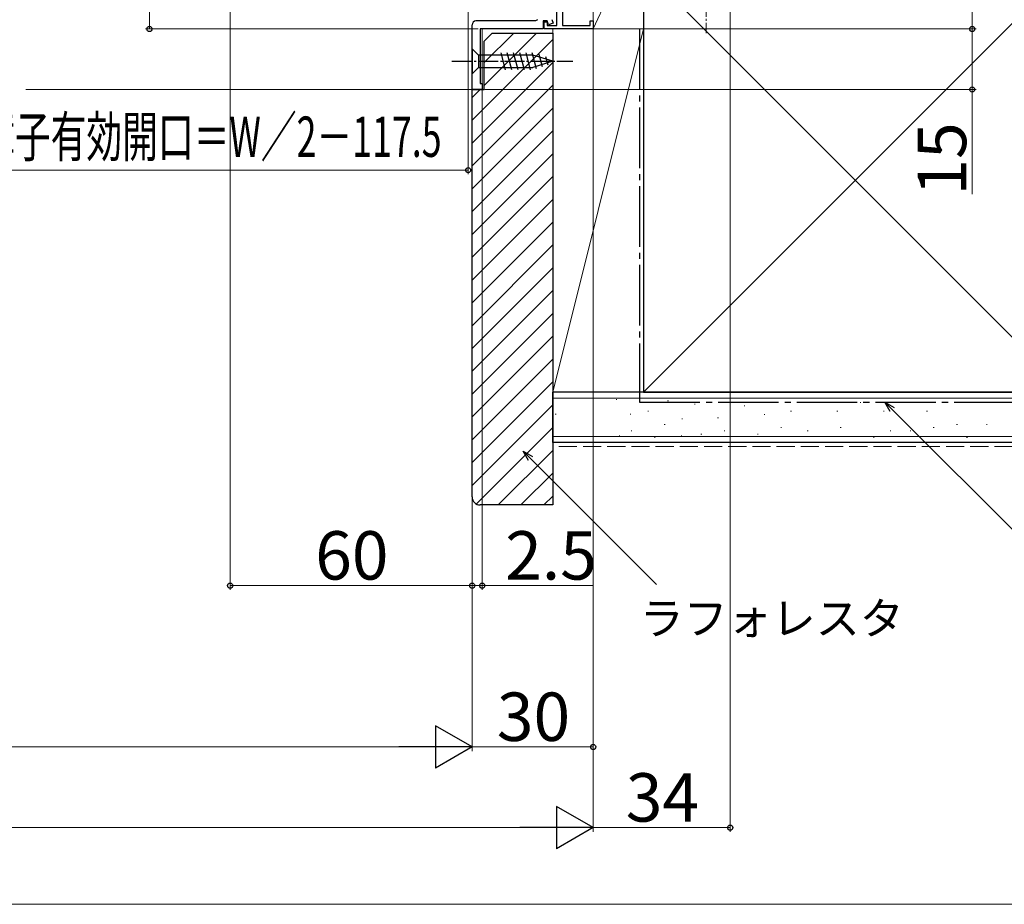
# Model space of a CAD drawing. Extents: x 0 to 1050, y 0 to 1564.
# Drawn here: x 633 to 877, y 0 to 219 of the extents above; entities that cross this region are included whole.
import ezdxf

# ---------------------------------------------------------------- set-up
doc = ezdxf.new("R2010")
doc.units = 0
doc.linetypes.add('YCENTER_1', pattern=[13, 10, -1, 1, -1])
doc.linetypes.add('YHIDDEN_1', pattern=[4, 3, -1])
for name, color, linetype, lineweight in [('YKK_11', 7, 'CONTINUOUS', 30), ('YKK_12', 2, 'CONTINUOUS', 13), ('YKK_13', 4, 'CONTINUOUS', 30), ('YKK_D', 6, 'CONTINUOUS', 13), ('YKK_ZWAK', 7, 'CONTINUOUS', 30), ('YSS_K', 3, 'CONTINUOUS', 13), ('YSS_KE', 3, 'CONTINUOUS', 30)]:
    doc.layers.add(name, color=color, linetype=linetype, lineweight=lineweight)
doc.styles.add('text-b', font='txt')

msp = doc.modelspace()

# ---------------------------------------------------------------- linework, layer by layer
at = {"layer": 'YKK_11', "linetype": 'ByBlock', "lineweight": -2, "ltscale": 0.5}
for p, q in [((766, 217.9), (766, 244.7)), ((767.4, 245), (767.4, 217.9)), ((745, 202), (745, 218.04)), ((760.74, 219), (745.94, 219)), ((761.2, 219.3), (760.74, 219)), ((763.6, 219), (762.6, 219)), ((762.6, 219), (762.6, 217)), ((762.9, 217), (762.9, 218.8)), ((762.9, 218.8), (763.6, 218.8)), ((763.96, 218.02), (763.6, 219)), ((763.6, 218.8), (763.6, 217.9)), ((763.6, 217.9), (766, 217.9)), ((765.09, 218.43), (763.96, 218.02)), ((764.74, 219.37), (765.09, 218.43)), ((767.4, 217.9), (774.3, 217.9)), ((774.3, 217.9), (774.3, 219)), ((774.3, 219), (775, 219)), ((775, 219), (775, 217)), ((762.6, 217), (747, 217)), ((747, 217), (747, 203.5)), ((775, 217), (762.9, 217)), ((747, 203.5), (747.5, 203.5)), ((747.5, 203.5), (747.5, 202)), ((747.5, 202), (745, 202))]:
    msp.add_line(p, q, dxfattribs=at)
at = {"layer": 'YKK_11', "linetype": 'ByBlock', "lineweight": 30, "ltscale": 0.5}
msp.add_arc((746, 218), 1, 90, 180, dxfattribs=at)
at = {"layer": 'YKK_12'}
for p, q in [((747.5, 202), (747.5, 217)), ((634.33, 202), (747.5, 202))]:
    msp.add_line(p, q, dxfattribs=at)
at = {"layer": 'YKK_13', "linetype": 'YCENTER_1', "lineweight": 13, "ltscale": 0.5}
msp.add_line((803, 251), (803, 216), dxfattribs=at)
at = {"layer": 'YKK_13'}
for p, q in [((745, 212.1), (745, 205.9)), ((745, 212.1), (746.55, 210.55)), ((760.08, 210.55), (746.55, 210.55)), ((746.55, 210.55), (746.55, 207.45)), ((753.29, 206.9), (752.17, 211.1)), ((754.85, 206.9), (753.72, 211.1)), ((756.4, 206.9), (755.27, 211.1)), ((757.95, 206.9), (756.83, 211.1)), ((759.51, 206.9), (758.38, 211.1)), ((760.99, 207.16), (759.93, 211.1)), ((765, 209), (760.08, 210.55)), ((762.42, 207.61), (761.61, 210.65)), ((763.85, 208.06), (763.3, 210.11)), ((765, 209), (760.08, 207.45)), ((745, 205.9), (746.55, 207.45)), ((746.55, 207.45), (760.08, 207.45))]:
    msp.add_line(p, q, dxfattribs=at)
at = {"layer": 'YKK_13', "linetype": 'YCENTER_1', "ltscale": 0.5}
msp.add_line((740, 209), (770, 209), dxfattribs=at)
at = {"layer": 'YKK_D'}
for p, q in [((744, 352.5), (744, 181)), ((744, 182), (611.5, 182)), ((849.17, 122.7), (891.58, 80.29)), ((759.48, 110.52), (790.71, 79.29))]:
    msp.add_line(p, q, dxfattribs=at)
at = {"layer": 'YKK_D', "ltscale": 1.5}
for p, q in [((665, 217), (665, 319)), ((809, 243.3), (809, 18)), ((869, 217), (869, 244)), ((685, 225.51), (685, 78)), ((775, 217.5), (775, 38)), ((775, 217.5), (775, 18)), ((746.5, 217), (664, 217)), ((775, 216.5), (775, 18)), ((775.7, 217), (870, 217)), ((775.7, 217), (870, 217)), ((869, 217), (869, 202)), ((745, 202.5), (745, 38)), ((745, 202.5), (745, 78)), ((745, 201.3), (745, 78)), ((747.5, 202.5), (747.5, 78)), ((748.18, 202), (870, 202)), ((869, 202), (869, 176.03)), ((745, 200), (745, 38)), ((745, 79), (685, 79)), ((745, 79), (742.45, 79)), ((745, 79), (747.5, 79)), ((747.5, 79), (774.83, 79)), ((734.5, 39), (315.5, 39)), ((775, 39), (745, 39)), ((764.5, 19), (285.5, 19)), ((775, 19), (809, 19))]:
    msp.add_line(p, q, dxfattribs=at)
at = {"layer": 'YKK_D', "linetype": 'ByBlock', "lineweight": -2}
for p, q in [((848.68, 122.21), (847.36, 124.5)), ((847.36, 124.5), (849.65, 123.18)), ((847.36, 124.5), (849.17, 122.7)), ((759, 110.03), (757.68, 112.32)), ((757.68, 112.32), (759.97, 111)), ((757.68, 112.32), (759.48, 110.52))]:
    msp.add_line(p, q, dxfattribs=at)
at = {"layer": 'YKK_D', "lineweight": -2}
for p, q in [((745, 39), (735.91, 44.25)), ((735.91, 44.25), (735.91, 33.75)), ((745, 39), (726.81, 39)), ((745, 39), (735.91, 33.75)), ((775, 19), (765.91, 24.25)), ((765.91, 24.25), (765.91, 13.75)), ((775, 19), (756.81, 19)), ((775, 19), (765.91, 13.75))]:
    msp.add_line(p, q, dxfattribs=at)
at = {"layer": 'YKK_D', "linetype": 'ByBlock', "lineweight": -2}
for centre, radius in [((665, 217), 0.637), ((869, 217), 0.638), ((869, 217), 0.637), ((869, 202), 0.637), ((744, 182), 0.637), ((685, 79), 0.637), ((745, 79), 0.637), ((745, 79), 0.637), ((747.5, 79), 0.637), ((775, 39), 0.637), ((809, 19), 0.637)]:
    msp.add_circle(centre, radius, dxfattribs=at)
at = {"layer": 'YKK_ZWAK', "lineweight": 20}
msp.add_line((0, 0), (1050, 0), dxfattribs=at)
at = {"layer": 'YSS_K'}
for p, q in [((775, 244), (775, 217)), ((775, 217), (787.5, 244)), ((787.5, 217), (787.5, 244)), ((787.5, 127), (892.5, 232)), ((787.5, 232), (892.5, 127)), ((787.5, 217), (765, 217)), ((765, 127), (765, 217)), ((787.5, 217), (765, 127)), ((775, 217), (787.5, 217)), ((787.5, 127), (787.5, 217)), ((787.5, 127), (765, 127)), ((975, 125.5), (765, 125.5)), ((780.68, 125.17), (780.88, 125.17)), ((793.48, 124.78), (793.68, 124.78)), ((788.54, 122.29), (788.74, 122.29)), ((800.11, 124), (800.31, 124)), ((804.2, 124.43), (804.4, 124.43)), ((812.44, 123.61), (812.64, 123.61)), ((823.98, 122.29), (824.18, 122.29)), ((828.92, 124.43), (829.12, 124.43)), ((835.45, 122.29), (835.65, 122.29)), ((841.22, 124.43), (841.42, 124.43)), ((846.99, 122.29), (847.19, 122.29)), ((851.93, 124.43), (852.13, 124.43)), ((857.7, 122.29), (857.9, 122.29)), ((865.12, 124.43), (865.32, 124.43)), ((874.18, 124.43), (874.38, 124.43)), ((765.62, 121.55), (765.82, 121.55)), ((784.19, 121.55), (784.39, 121.55)), ((796.99, 120.38), (797.19, 120.38)), ((805.85, 120.64), (806.05, 120.64)), ((817.39, 121.46), (817.59, 121.46)), ((784.42, 117.34), (784.62, 117.34)), ((792.66, 118.99), (792.86, 118.99)), ((807.5, 117.34), (807.7, 117.34)), ((821.51, 118.17), (821.71, 118.17)), ((828.1, 117.34), (828.3, 117.34)), ((836.27, 118.17), (836.47, 118.17)), ((848.63, 117.34), (848.83, 117.34)), ((853.58, 117.34), (853.78, 117.34)), ((859.35, 118.17), (859.55, 118.17)), ((865.12, 118.99), (865.32, 118.99)), ((872.54, 118.99), (872.74, 118.99)), ((975, 116), (765, 116)), ((781.46, 116.1), (781.66, 116.1)), ((790.19, 115.69), (790.39, 115.69)), ((796.8, 116.1), (797, 116.1)), ((801.73, 116.52), (801.93, 116.52)), ((815.74, 116.52), (815.94, 116.52)), ((844.51, 115.69), (844.71, 115.69)), ((867.59, 115.69), (867.79, 115.69))]:
    msp.add_line(p, q, dxfattribs=at)
at = {"layer": 'YSS_K', "linetype": 'Continuous', "ltscale": 1.5}
for p, q in [((748, 208.68), (755.32, 216)), ((748, 203.02), (760.98, 216)), ((745, 194.36), (765, 214.36)), ((745, 188.7), (765, 208.7)), ((745, 183.05), (765, 203.05)), ((745, 200.02), (746.98, 202)), ((745, 177.39), (765, 197.39)), ((745, 171.73), (765, 191.73)), ((745, 166.08), (765, 186.08)), ((745, 160.42), (765, 180.42)), ((745, 154.76), (765, 174.76)), ((745, 149.11), (765, 169.11)), ((745, 143.45), (765, 163.45)), ((745, 137.79), (765, 157.79)), ((745, 132.14), (765, 152.14)), ((745, 126.48), (765, 146.48)), ((745, 120.82), (765, 140.82)), ((745, 115.17), (765, 135.17)), ((745, 109.51), (765, 129.51)), ((745, 103.85), (765, 123.85)), ((746.05, 99.24), (765, 118.2)), ((751.46, 99), (765, 112.54)), ((757.12, 99), (765, 106.88)), ((762.77, 99), (765, 101.22))]:
    msp.add_line(p, q, dxfattribs=at)
at = {"layer": 'YSS_K', "linetype": 'YHIDDEN_1', "ltscale": 1.5}
msp.add_line((975, 113.5), (765, 113.5), dxfattribs=at)
at = {"layer": 'YSS_KE'}
for p, q in [((787.5, 232), (787.5, 127)), ((975, 127), (765, 127)), ((765, 114.5), (765, 127)), ((787.5, 127), (892.5, 127)), ((975, 114.5), (765, 114.5))]:
    msp.add_line(p, q, dxfattribs=at)
at = {"layer": 'YSS_KE', "linetype": 'ByBlock', "lineweight": -2, "ltscale": 0.5}
for p, q in [((748, 214), (750, 216)), ((750, 216), (765, 216)), ((765, 216), (765, 99)), ((748, 202), (748, 214)), ((745, 101), (745, 202)), ((745, 202), (748, 202)), ((765, 99), (747, 99))]:
    msp.add_line(p, q, dxfattribs=at)
at = {"layer": 'YSS_KE', "linetype": 'YCENTER_1', "ltscale": 1.5}
for p, q in [((786.5, 217), (786.5, 124.5)), ((786.5, 124.5), (975, 124.5))]:
    msp.add_line(p, q, dxfattribs=at)
at = {"layer": 'YSS_KE', "linetype": 'ByBlock', "lineweight": -2, "ltscale": 0.5}
msp.add_arc((747, 101), 2, 180, 270, dxfattribs=at)

# ---------------------------------------------------------------- texts
at = {"layer": 'YKK_D', "style": 'text-b', "width": 0.65}
msp.add_text('内障子有効開口＝W／2－117.5', height=10, dxfattribs=at).set_placement((613.89, 185.3))
at = {"layer": 'YKK_D', "style": 'text-b'}
msp.add_text('15', height=12, rotation=90, dxfattribs=at).set_placement((867.5, 175.69))
for s, height, p in [('60', 12, (706.1, 80.5)), ('2.5', 12, (753.21, 80.5)), ('ラフォレスタ', 8, (786.54, 66.89)), ('30', 12, (751.14, 40.5)), ('34', 12, (783.1, 20.5))]:
    msp.add_text(s, height=height, dxfattribs=at).set_placement(p)

doc.saveas('drawing.dxf')
